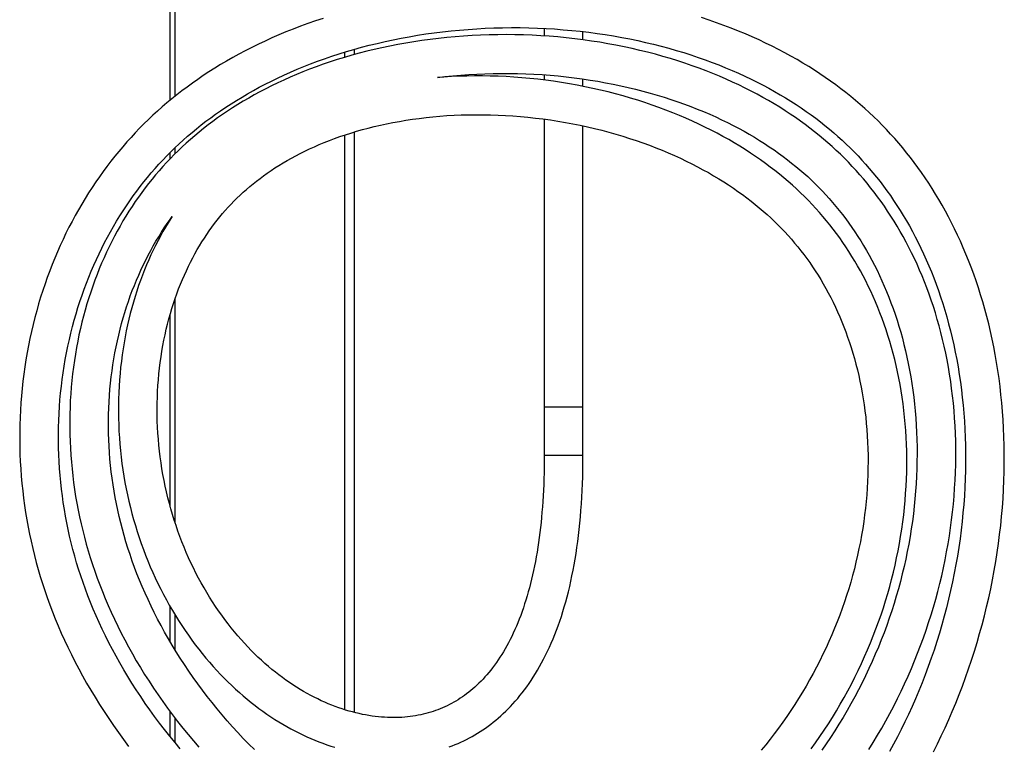
# Model space of a CAD drawing. Units: millimetres. Extents: x -802 to 4836, y -986 to 2914.
# Drawn here: x -796 to -593, y 2344 to 2494 of the extents above; entities that cross this region are included whole.
import ezdxf

# ---------------------------------------------------------------- set-up
doc = ezdxf.new("R2010")
doc.units = ezdxf.units.MM
doc.header["$LTSCALE"] = 19.36
doc.layers.get('0').update_dxf_attribs({"linetype": 'CONTINUOUS'})
doc.layers.add('SEMPLIF', color=7, linetype='CONTINUOUS')

msp = doc.modelspace()

# ---------------------------------------------------------------- linework, layer by layer
at = {"color": 7, "linetype": 'Continuous'}
for p, q in [((-765.18, 2477.04), (-765.18, 2903.55)), ((-729.18, 2486.94), (-729.18, 2485.88)), ((-729.18, 2469.83), (-729.18, 2351.22)), ((-765.18, 2464.98), (-765.18, 2466.26)), ((-765.18, 2452.41), (-765.18, 2452.47)), ((-765.18, 2393.1), (-765.18, 2432.89)), ((-765.18, 2365.21), (-765.18, 2372.46)), ((-765.18, 2345.64), (-765.18, 2350.79))]:
    msp.add_line(p, q, dxfattribs=at)
at = {"color": 9, "linetype": 'Continuous'}
for p, q in [((-764.18, 2477.85), (-764.18, 2903.54)), ((-727.18, 2487.54), (-727.18, 2486.45)), ((-727.18, 2470.46), (-727.18, 2350.65)), ((-764.18, 2465.99), (-764.18, 2467.24)), ((-764.18, 2389.79), (-764.18, 2436.07)), ((-764.18, 2363.55), (-764.18, 2370.76)), ((-764.18, 2344.42), (-764.18, 2349.47))]:
    msp.add_line(p, q, dxfattribs=at)
at = {"layer": 'SEMPLIF', "color": 7, "linetype": 'Continuous'}
for p, q in [((-687.93, 2491.85), (-687.93, 2490.29)), ((-679.93, 2489.5), (-679.93, 2491.19)), ((-687.93, 2482.27), (-687.93, 2481.19)), ((-679.93, 2479.9), (-679.93, 2481.42)), ((-687.93, 2473.12), (-687.93, 2403.67)), ((-679.93, 2403.67), (-679.93, 2471.73))]:
    msp.add_line(p, q, dxfattribs=at)
at = {"layer": 'SEMPLIF', "color": 9, "linetype": 'Continuous'}
for p, q in [((-679.93, 2413.67), (-686.34, 2413.67)), ((-679.93, 2403.67), (-686.34, 2403.67))]:
    msp.add_line(p, q, dxfattribs=at)
at = {"layer": 'SEMPLIF', "color": 7, "linetype": 'Continuous'}
for points in [[(-733.63, 2493.93), (-735.21, 2493.4), (-736.77, 2492.86), (-738.3, 2492.29), (-739.81, 2491.71), (-741.29, 2491.12), (-742.75, 2490.5), (-744.19, 2489.88), (-745.6, 2489.24), (-746.98, 2488.58), (-748.34, 2487.91), (-749.68, 2487.23), (-750.99, 2486.53), (-752.28, 2485.82), (-753.54, 2485.1), (-754.78, 2484.37), (-755.99, 2483.63), (-757.18, 2482.87), (-758.35, 2482.11), (-759.49, 2481.33), (-760.61, 2480.55), (-761.71, 2479.75), (-762.78, 2478.95), (-763.83, 2478.14), (-764.85, 2477.31), (-765.86, 2476.48), (-766.85, 2475.64), (-767.82, 2474.78), (-768.77, 2473.91), (-769.7, 2473.03), (-770.62, 2472.13), (-771.52, 2471.23), (-772.41, 2470.3), (-773.28, 2469.36), (-774.14, 2468.41), (-774.99, 2467.44), (-775.82, 2466.45), (-776.64, 2465.45), (-777.45, 2464.42), (-778.25, 2463.38), (-779.04, 2462.32), (-779.81, 2461.24), (-780.57, 2460.15), (-781.31, 2459.04), (-782.04, 2457.91), (-782.76, 2456.76), (-783.46, 2455.6), (-784.14, 2454.43), (-784.81, 2453.23), (-785.46, 2452.02), (-786.1, 2450.8), (-786.72, 2449.56), (-787.32, 2448.3), (-787.91, 2447.03), (-788.48, 2445.75), (-789.03, 2444.45), (-789.56, 2443.13), (-790.08, 2441.8), (-790.58, 2440.46), (-791.05, 2439.11), (-791.51, 2437.74), (-791.95, 2436.36), (-792.37, 2434.97), (-792.77, 2433.57), (-793.15, 2432.15), (-793.51, 2430.73), (-793.85, 2429.3), (-794.16, 2427.85), (-794.46, 2426.4), (-794.73, 2424.94), (-794.98, 2423.47), (-795.21, 2422), (-795.42, 2420.51), (-795.61, 2419.03), (-795.77, 2417.53), (-795.91, 2416.03), (-796.03, 2414.53), (-796.13, 2413.03), (-796.2, 2411.52), (-796.25, 2410.01), (-796.28, 2408.49), (-796.28, 2406.98), (-796.26, 2405.46), (-796.22, 2403.95), (-796.15, 2402.44), (-796.06, 2400.92), (-795.95, 2399.41), (-795.82, 2397.9), (-795.66, 2396.4), (-795.48, 2394.9), (-795.28, 2393.4), (-795.05, 2391.9), (-794.81, 2390.42), (-794.54, 2388.93), (-794.24, 2387.46), (-793.93, 2385.99), (-793.59, 2384.52), (-793.23, 2383.06), (-792.85, 2381.61), (-792.45, 2380.15), (-792.02, 2378.7), (-791.56, 2377.25), (-791.08, 2375.8), (-790.58, 2374.35), (-790.05, 2372.89), (-789.5, 2371.44), (-788.92, 2369.98), (-788.31, 2368.52), (-787.68, 2367.05), (-787.01, 2365.58), (-786.32, 2364.11), (-785.6, 2362.63), (-784.86, 2361.16), (-784.08, 2359.68), (-783.28, 2358.2), (-782.45, 2356.73), (-781.6, 2355.25), (-780.71, 2353.78), (-779.8, 2352.32), (-778.86, 2350.85), (-777.9, 2349.4), (-776.9, 2347.95), (-775.89, 2346.5), (-774.85, 2345.07), (-773.78, 2343.64)], [(-607.54, 2342.55), (-606.73, 2344.18), (-605.93, 2345.82), (-605.15, 2347.49), (-604.39, 2349.17), (-603.65, 2350.88), (-602.93, 2352.6), (-602.23, 2354.34), (-601.56, 2356.1), (-600.9, 2357.87), (-600.27, 2359.66), (-599.67, 2361.46), (-599.09, 2363.27), (-598.53, 2365.09), (-598, 2366.93), (-597.49, 2368.77), (-597.01, 2370.61), (-596.55, 2372.47), (-596.12, 2374.33), (-595.72, 2376.19), (-595.34, 2378.06), (-595, 2379.93), (-594.67, 2381.8), (-594.38, 2383.67), (-594.11, 2385.54), (-593.87, 2387.41), (-593.65, 2389.27), (-593.47, 2391.13), (-593.31, 2392.99), (-593.17, 2394.84), (-593.07, 2396.68), (-592.99, 2398.52), (-592.93, 2400.35), (-592.91, 2402.16), (-592.9, 2403.97), (-592.93, 2405.76), (-592.98, 2407.54), (-593.05, 2409.31), (-593.15, 2411.07), (-593.27, 2412.8), (-593.42, 2414.53), (-593.59, 2416.24), (-593.79, 2417.93), (-594, 2419.61), (-594.24, 2421.26), (-594.51, 2422.91), (-594.79, 2424.53), (-595.09, 2426.14), (-595.42, 2427.73), (-595.77, 2429.3), (-596.13, 2430.85), (-596.52, 2432.38), (-596.93, 2433.89), (-597.35, 2435.38), (-597.79, 2436.85), (-598.26, 2438.31), (-598.73, 2439.74), (-599.23, 2441.15), (-599.74, 2442.54), (-600.27, 2443.91), (-600.82, 2445.26), (-601.38, 2446.59), (-601.96, 2447.9), (-602.55, 2449.19), (-603.16, 2450.46), (-603.78, 2451.7), (-604.41, 2452.93), (-605.06, 2454.14), (-605.73, 2455.34), (-606.41, 2456.51), (-607.1, 2457.66), (-607.8, 2458.79), (-608.52, 2459.91), (-609.25, 2461), (-609.99, 2462.08), (-610.75, 2463.14), (-611.52, 2464.17), (-612.3, 2465.2), (-613.09, 2466.2), (-613.89, 2467.18), (-614.71, 2468.15), (-615.53, 2469.1), (-616.38, 2470.03), (-617.23, 2470.95), (-618.1, 2471.85), (-618.98, 2472.74), (-619.88, 2473.62), (-620.79, 2474.48), (-621.72, 2475.32), (-622.67, 2476.16), (-623.64, 2476.99), (-624.62, 2477.8), (-625.63, 2478.6), (-626.66, 2479.4), (-627.71, 2480.18), (-628.78, 2480.96), (-629.88, 2481.73), (-631, 2482.48), (-632.14, 2483.23), (-633.31, 2483.97), (-634.5, 2484.69), (-635.72, 2485.41), (-636.97, 2486.11), (-638.24, 2486.81), (-639.53, 2487.49), (-640.86, 2488.16), (-642.2, 2488.82), (-643.57, 2489.47), (-644.97, 2490.1), (-646.39, 2490.71), (-647.84, 2491.31), (-649.32, 2491.9), (-650.82, 2492.47), (-652.34, 2493.03), (-653.89, 2493.56), (-655.46, 2494.09)], [(-788.26, 2409.53), (-788.22, 2410.95), (-788.15, 2412.36), (-788.06, 2413.78), (-787.96, 2415.19), (-787.83, 2416.59), (-787.67, 2417.99), (-787.5, 2419.39), (-787.31, 2420.78), (-787.09, 2422.16), (-786.86, 2423.54), (-786.6, 2424.9), (-786.32, 2426.26), (-786.02, 2427.62), (-785.71, 2428.96), (-785.37, 2430.29), (-785.01, 2431.61), (-784.64, 2432.92), (-784.24, 2434.22), (-783.83, 2435.5), (-783.4, 2436.78), (-782.94, 2438.04), (-782.48, 2439.29), (-781.99, 2440.52), (-781.49, 2441.75), (-780.97, 2442.95), (-780.43, 2444.15), (-779.88, 2445.32), (-779.31, 2446.49), (-778.73, 2447.63), (-778.13, 2448.77), (-777.52, 2449.88), (-776.89, 2450.98), (-776.25, 2452.07), (-775.59, 2453.14), (-774.92, 2454.19), (-774.24, 2455.23), (-773.54, 2456.25), (-772.83, 2457.26), (-772.11, 2458.24), (-771.37, 2459.21), (-770.62, 2460.17), (-769.87, 2461.1), (-769.1, 2462.02), (-768.32, 2462.92), (-767.53, 2463.8), (-766.72, 2464.67), (-765.9, 2465.53), (-765.07, 2466.37), (-764.22, 2467.2), (-763.36, 2468.01), (-762.48, 2468.81), (-761.59, 2469.6), (-760.68, 2470.38), (-759.75, 2471.15), (-758.79, 2471.92), (-757.82, 2472.67), (-756.83, 2473.41), (-755.81, 2474.15), (-754.77, 2474.87), (-753.7, 2475.59), (-752.61, 2476.3), (-751.5, 2477), (-750.36, 2477.69), (-749.2, 2478.37), (-748.01, 2479.04), (-746.8, 2479.7), (-745.56, 2480.35), (-744.3, 2480.99), (-743.01, 2481.61), (-741.7, 2482.22), (-740.36, 2482.82), (-739, 2483.41), (-737.62, 2483.98), (-736.2, 2484.53), (-734.77, 2485.07), (-733.31, 2485.59), (-731.82, 2486.1), (-730.32, 2486.59), (-728.79, 2487.07), (-727.23, 2487.52), (-725.66, 2487.96), (-724.06, 2488.37), (-722.45, 2488.77), (-720.82, 2489.15), (-719.16, 2489.5), (-717.5, 2489.83), (-715.81, 2490.14), (-714.11, 2490.43), (-712.4, 2490.7), (-710.68, 2490.94), (-708.94, 2491.16), (-707.19, 2491.35), (-705.43, 2491.52), (-703.66, 2491.66), (-701.88, 2491.78), (-700.1, 2491.88), (-698.31, 2491.95), (-696.52, 2491.99), (-694.72, 2492.01), (-692.93, 2492.01), (-691.13, 2491.97), (-689.34, 2491.92), (-687.56, 2491.83), (-685.78, 2491.73), (-684.01, 2491.59), (-682.24, 2491.44), (-680.49, 2491.25), (-678.75, 2491.05), (-677.03, 2490.82), (-675.32, 2490.57), (-673.62, 2490.29), (-671.93, 2489.99), (-670.27, 2489.67), (-668.62, 2489.33), (-666.99, 2488.97), (-665.38, 2488.58), (-663.78, 2488.18), (-662.21, 2487.76), (-660.66, 2487.32), (-659.13, 2486.85), (-657.63, 2486.38), (-656.14, 2485.88), (-654.69, 2485.37), (-653.25, 2484.84), (-651.85, 2484.3), (-650.47, 2483.74), (-649.11, 2483.17), (-647.78, 2482.59), (-646.48, 2481.99), (-645.2, 2481.38), (-643.95, 2480.76), (-642.72, 2480.13), (-641.52, 2479.49), (-640.34, 2478.83), (-639.19, 2478.17), (-638.07, 2477.5), (-636.97, 2476.82), (-635.9, 2476.13), (-634.85, 2475.43), (-633.82, 2474.72), (-632.82, 2474.01), (-631.84, 2473.29), (-630.88, 2472.56), (-629.95, 2471.82), (-629.03, 2471.07), (-628.13, 2470.31), (-627.26, 2469.54), (-626.4, 2468.76), (-625.55, 2467.97), (-624.72, 2467.17), (-623.91, 2466.36), (-623.11, 2465.53), (-622.32, 2464.68), (-621.55, 2463.82), (-620.79, 2462.95), (-620.03, 2462.06), (-619.29, 2461.15), (-618.56, 2460.22), (-617.85, 2459.28), (-617.14, 2458.32), (-616.44, 2457.34), (-615.76, 2456.34), (-615.08, 2455.32), (-614.42, 2454.29), (-613.77, 2453.23), (-613.13, 2452.16), (-612.51, 2451.07), (-611.89, 2449.96), (-611.29, 2448.82), (-610.7, 2447.67), (-610.13, 2446.5), (-609.57, 2445.31), (-609.02, 2444.1), (-608.49, 2442.87), (-607.97, 2441.62), (-607.47, 2440.35), (-606.98, 2439.06), (-606.51, 2437.75), (-606.06, 2436.41), (-605.62, 2435.06), (-605.19, 2433.68), (-604.79, 2432.29), (-604.4, 2430.87), (-604.03, 2429.44), (-603.68, 2427.98), (-603.34, 2426.51), (-603.03, 2425.02), (-602.74, 2423.51), (-602.46, 2421.98), (-602.21, 2420.43), (-601.98, 2418.86), (-601.77, 2417.28), (-601.58, 2415.68), (-601.41, 2414.07), (-601.27, 2412.44), (-601.15, 2410.79), (-601.05, 2409.13), (-600.98, 2407.45), (-600.93, 2405.76)], [(-699.3, 2490.52), (-701.07, 2490.46), (-702.83, 2490.38), (-704.58, 2490.27), (-706.33, 2490.13), (-708.07, 2489.98), (-709.79, 2489.79), (-711.5, 2489.59), (-713.2, 2489.36), (-714.88, 2489.1), (-716.55, 2488.83), (-718.2, 2488.53), (-719.83, 2488.21), (-721.45, 2487.87), (-723.04, 2487.51), (-724.61, 2487.13), (-726.16, 2486.73), (-727.69, 2486.31), (-729.2, 2485.87), (-730.69, 2485.42), (-732.15, 2484.94), (-733.59, 2484.45), (-735.01, 2483.95), (-736.4, 2483.43), (-737.77, 2482.89), (-739.11, 2482.34), (-740.43, 2481.78), (-741.72, 2481.2), (-742.99, 2480.61), (-744.24, 2480.01), (-745.46, 2479.39), (-746.66, 2478.77), (-747.83, 2478.13), (-748.98, 2477.48), (-750.11, 2476.82), (-751.21, 2476.15), (-752.29, 2475.47), (-753.35, 2474.78), (-754.38, 2474.08), (-755.39, 2473.37), (-756.38, 2472.66), (-757.35, 2471.93), (-758.29, 2471.2), (-759.21, 2470.46), (-760.12, 2469.71), (-761, 2468.95), (-761.87, 2468.18), (-762.72, 2467.4), (-763.55, 2466.61), (-764.36, 2465.81), (-765.16, 2464.99), (-765.95, 2464.17), (-766.72, 2463.33), (-767.48, 2462.48), (-768.22, 2461.61), (-768.95, 2460.73), (-769.66, 2459.83), (-770.37, 2458.92), (-771.06, 2457.99), (-771.74, 2457.05), (-772.41, 2456.09), (-773.07, 2455.12), (-773.71, 2454.13), (-774.34, 2453.12), (-774.95, 2452.1), (-775.55, 2451.06), (-776.14, 2450.01), (-776.71, 2448.94), (-777.27, 2447.86), (-777.82, 2446.76), (-778.35, 2445.65), (-778.86, 2444.52), (-779.36, 2443.38), (-779.84, 2442.22), (-780.31, 2441.05), (-780.76, 2439.86), (-781.19, 2438.66), (-781.61, 2437.44), (-782.01, 2436.22), (-782.39, 2434.98), (-782.76, 2433.72), (-783.1, 2432.45), (-783.43, 2431.18), (-783.74, 2429.89), (-784.03, 2428.58), (-784.3, 2427.27), (-784.55, 2425.95), (-784.78, 2424.61), (-784.99, 2423.27), (-785.18, 2421.92), (-785.35, 2420.56), (-785.5, 2419.19), (-785.63, 2417.81), (-785.73, 2416.43), (-785.82, 2415.04), (-785.88, 2413.64), (-785.93, 2412.24), (-785.95, 2410.84), (-785.94, 2409.43), (-785.92, 2408.01), (-785.88, 2406.6), (-785.81, 2405.18), (-785.72, 2403.76), (-785.61, 2402.34), (-785.47, 2400.92), (-785.32, 2399.5), (-785.14, 2398.09), (-784.94, 2396.67), (-784.72, 2395.26), (-784.47, 2393.84), (-784.2, 2392.43), (-783.91, 2391.03), (-783.6, 2389.62), (-783.27, 2388.22), (-782.91, 2386.82), (-782.53, 2385.42), (-782.13, 2384.02), (-781.7, 2382.62), (-781.25, 2381.22), (-780.77, 2379.81), (-780.27, 2378.4), (-779.74, 2377), (-779.19, 2375.59), (-778.61, 2374.17), (-778.01, 2372.75), (-777.37, 2371.33), (-776.71, 2369.91), (-776.03, 2368.48), (-775.31, 2367.05), (-774.57, 2365.62), (-773.8, 2364.19), (-773.01, 2362.77), (-772.19, 2361.34), (-771.34, 2359.92), (-770.47, 2358.5), (-769.57, 2357.09), (-768.64, 2355.69), (-767.69, 2354.29), (-766.72, 2352.9), (-765.72, 2351.51), (-764.7, 2350.14), (-763.65, 2348.78), (-762.58, 2347.43), (-761.49, 2346.09), (-760.38, 2344.77), (-759.25, 2343.46)], [(-690.43, 2490.43), (-692.2, 2490.5), (-693.98, 2490.55), (-695.75, 2490.56), (-697.53, 2490.55), (-699.3, 2490.52)], [(-620.88, 2343.03), (-619.97, 2344.48), (-619.09, 2345.95), (-618.22, 2347.44), (-617.38, 2348.94), (-616.55, 2350.45), (-615.75, 2351.97), (-614.97, 2353.5), (-614.22, 2355.04), (-613.49, 2356.59), (-612.78, 2358.15), (-612.1, 2359.72), (-611.44, 2361.29), (-610.81, 2362.86), (-610.2, 2364.44), (-609.62, 2366.03), (-609.06, 2367.61), (-608.53, 2369.21), (-608.02, 2370.81), (-607.53, 2372.41), (-607.07, 2374.02), (-606.63, 2375.63), (-606.22, 2377.25), (-605.83, 2378.88), (-605.47, 2380.51), (-605.13, 2382.15), (-604.81, 2383.79), (-604.52, 2385.43), (-604.25, 2387.08), (-604.01, 2388.73), (-603.79, 2390.38), (-603.59, 2392.02), (-603.42, 2393.67), (-603.28, 2395.31), (-603.16, 2396.95), (-603.06, 2398.58), (-602.99, 2400.21), (-602.95, 2401.83), (-602.92, 2403.45), (-602.93, 2405.05), (-602.95, 2406.65), (-603, 2408.23), (-603.07, 2409.81), (-603.17, 2411.37), (-603.29, 2412.92), (-603.43, 2414.46), (-603.59, 2415.99), (-603.78, 2417.5), (-603.98, 2419), (-604.21, 2420.48), (-604.46, 2421.95), (-604.73, 2423.41), (-605.01, 2424.84), (-605.32, 2426.26), (-605.65, 2427.67), (-605.99, 2429.06), (-606.36, 2430.43), (-606.74, 2431.78), (-607.14, 2433.12), (-607.56, 2434.44), (-607.99, 2435.74), (-608.44, 2437.02), (-608.91, 2438.28), (-609.39, 2439.53), (-609.89, 2440.76), (-610.41, 2441.97), (-610.93, 2443.17), (-611.48, 2444.34), (-612.04, 2445.5), (-612.61, 2446.64), (-613.2, 2447.76), (-613.8, 2448.87), (-614.41, 2449.96), (-615.04, 2451.03), (-615.68, 2452.08), (-616.33, 2453.12), (-617, 2454.14), (-617.68, 2455.14), (-618.37, 2456.12), (-619.07, 2457.09), (-619.79, 2458.04), (-620.51, 2458.97), (-621.25, 2459.88), (-622, 2460.78), (-622.76, 2461.66), (-623.53, 2462.53), (-624.31, 2463.38), (-625.11, 2464.22), (-625.92, 2465.05), (-626.75, 2465.86), (-627.6, 2466.66), (-628.46, 2467.45), (-629.34, 2468.23), (-630.23, 2469), (-631.15, 2469.76), (-632.09, 2470.52), (-633.05, 2471.26), (-634.03, 2472), (-635.03, 2472.73), (-636.06, 2473.45), (-637.12, 2474.16), (-638.2, 2474.87), (-639.3, 2475.57), (-640.44, 2476.26), (-641.59, 2476.94), (-642.77, 2477.61), (-643.98, 2478.27), (-645.21, 2478.92), (-646.46, 2479.55), (-647.74, 2480.17), (-649.04, 2480.78), (-650.37, 2481.38), (-651.72, 2481.96), (-653.1, 2482.53), (-654.5, 2483.09), (-655.93, 2483.63), (-657.38, 2484.15), (-658.86, 2484.66), (-660.35, 2485.15), (-661.88, 2485.62), (-663.42, 2486.08), (-664.98, 2486.51), (-666.57, 2486.93), (-668.18, 2487.32), (-669.8, 2487.7), (-671.45, 2488.05), (-673.11, 2488.39), (-674.78, 2488.7), (-676.48, 2488.99), (-678.19, 2489.25), (-679.91, 2489.49), (-681.64, 2489.71), (-683.38, 2489.91), (-685.13, 2490.08), (-686.89, 2490.22), (-688.66, 2490.34), (-690.43, 2490.43)], [(-709.98, 2481.71), (-708.46, 2481.89), (-706.82, 2482.06), (-705.17, 2482.2), (-703.51, 2482.32), (-701.84, 2482.42), (-700.17, 2482.49), (-698.49, 2482.54), (-696.8, 2482.56), (-695.12, 2482.56), (-693.43, 2482.53), (-691.75, 2482.48), (-690.06, 2482.41), (-688.38, 2482.31), (-686.71, 2482.18), (-685.04, 2482.03), (-683.38, 2481.86), (-681.73, 2481.66), (-680.09, 2481.45), (-678.47, 2481.2), (-676.86, 2480.94), (-675.26, 2480.65), (-673.68, 2480.35), (-672.12, 2480.02), (-670.57, 2479.67), (-669.05, 2479.3), (-667.55, 2478.92), (-666.06, 2478.51), (-664.6, 2478.09), (-663.16, 2477.65), (-661.75, 2477.19), (-660.35, 2476.72), (-658.98, 2476.23), (-657.64, 2475.72), (-656.32, 2475.21), (-655.03, 2474.67), (-653.76, 2474.13), (-652.51, 2473.57), (-651.29, 2473.01), (-650.1, 2472.43), (-648.93, 2471.83), (-647.78, 2471.23), (-646.66, 2470.62), (-645.57, 2470), (-644.5, 2469.37), (-643.45, 2468.73), (-642.43, 2468.08), (-641.44, 2467.43), (-640.47, 2466.77), (-639.52, 2466.1), (-638.6, 2465.43), (-637.7, 2464.75), (-636.83, 2464.06), (-635.97, 2463.37), (-635.14, 2462.67), (-634.32, 2461.96), (-633.52, 2461.25), (-632.74, 2460.52), (-631.98, 2459.78), (-631.23, 2459.03), (-630.49, 2458.27), (-629.77, 2457.5), (-629.05, 2456.71), (-628.36, 2455.91), (-627.67, 2455.1), (-626.99, 2454.26), (-626.32, 2453.42), (-625.67, 2452.55), (-625.02, 2451.67), (-624.39, 2450.77), (-623.76, 2449.86), (-623.15, 2448.92), (-622.55, 2447.98), (-621.96, 2447.01), (-621.38, 2446.03), (-620.81, 2445.03), (-620.26, 2444.01), (-619.72, 2442.98), (-619.19, 2441.92), (-618.68, 2440.85), (-618.18, 2439.77), (-617.69, 2438.66), (-617.21, 2437.54), (-616.75, 2436.39), (-616.31, 2435.23), (-615.88, 2434.06), (-615.46, 2432.86), (-615.06, 2431.65), (-614.68, 2430.42), (-614.31, 2429.17), (-613.96, 2427.9), (-613.63, 2426.62), (-613.31, 2425.31), (-613.01, 2424), (-612.73, 2422.66), (-612.47, 2421.31), (-612.23, 2419.94), (-612.01, 2418.56), (-611.8, 2417.16), (-611.62, 2415.75), (-611.46, 2414.32), (-611.32, 2412.88), (-611.19, 2411.43), (-611.1, 2409.96), (-611.02, 2408.48), (-610.96, 2406.99), (-610.93, 2405.49), (-610.92, 2403.98), (-610.94, 2402.46)], [(-705.51, 2481.97), (-707.09, 2481.9), (-708.66, 2481.81), (-709.98, 2481.71)], [(-632.78, 2343.12), (-631.87, 2344.38), (-630.98, 2345.67), (-630.11, 2346.97), (-629.25, 2348.29), (-628.41, 2349.63), (-627.59, 2350.98), (-626.78, 2352.34), (-626, 2353.72), (-625.24, 2355.1), (-624.5, 2356.5), (-623.79, 2357.91), (-623.09, 2359.32), (-622.42, 2360.74), (-621.77, 2362.17), (-621.14, 2363.6), (-620.54, 2365.04), (-619.97, 2366.47), (-619.41, 2367.92), (-618.88, 2369.36), (-618.37, 2370.81), (-617.89, 2372.26), (-617.43, 2373.72), (-616.99, 2375.18), (-616.58, 2376.65), (-616.19, 2378.11), (-615.82, 2379.59), (-615.47, 2381.06), (-615.15, 2382.54), (-614.85, 2384.02), (-614.57, 2385.51), (-614.32, 2386.99), (-614.09, 2388.48), (-613.88, 2389.97), (-613.69, 2391.45), (-613.53, 2392.93), (-613.39, 2394.41), (-613.28, 2395.88), (-613.19, 2397.35), (-613.12, 2398.82), (-613.07, 2400.27), (-613.05, 2401.72), (-613.04, 2403.16), (-613.07, 2404.6), (-613.11, 2406.02), (-613.17, 2407.44), (-613.26, 2408.84), (-613.37, 2410.24), (-613.49, 2411.62), (-613.64, 2412.99), (-613.81, 2414.35), (-614, 2415.7), (-614.21, 2417.04), (-614.44, 2418.36), (-614.68, 2419.67), (-614.95, 2420.97), (-615.23, 2422.25), (-615.54, 2423.52), (-615.86, 2424.77), (-616.2, 2426.01), (-616.55, 2427.23), (-616.93, 2428.44), (-617.31, 2429.64), (-617.72, 2430.82), (-618.14, 2431.98), (-618.58, 2433.14), (-619.03, 2434.27), (-619.5, 2435.39), (-619.99, 2436.5), (-620.49, 2437.59), (-621, 2438.66), (-621.53, 2439.72), (-622.07, 2440.77), (-622.63, 2441.8), (-623.2, 2442.81), (-623.78, 2443.82), (-624.38, 2444.8), (-624.99, 2445.77), (-625.62, 2446.73), (-626.26, 2447.67), (-626.91, 2448.6), (-627.57, 2449.51), (-628.25, 2450.41), (-628.94, 2451.29), (-629.64, 2452.16), (-630.36, 2453.02), (-631.09, 2453.87), (-631.84, 2454.7), (-632.6, 2455.52), (-633.38, 2456.34), (-634.18, 2457.14), (-634.99, 2457.93), (-635.82, 2458.71), (-636.67, 2459.49), (-637.55, 2460.25), (-638.44, 2461.01), (-639.35, 2461.76), (-640.29, 2462.51), (-641.25, 2463.24), (-642.23, 2463.97), (-643.24, 2464.7), (-644.27, 2465.42), (-645.33, 2466.13), (-646.42, 2466.83), (-647.53, 2467.53), (-648.67, 2468.21), (-649.83, 2468.89), (-651.02, 2469.56), (-652.23, 2470.21), (-653.47, 2470.85), (-654.73, 2471.49), (-656.02, 2472.11), (-657.33, 2472.71), (-658.66, 2473.31), (-660.02, 2473.88), (-661.4, 2474.45), (-662.8, 2474.99), (-664.23, 2475.53), (-665.67, 2476.04), (-667.14, 2476.54), (-668.63, 2477.02), (-670.14, 2477.48), (-671.66, 2477.92), (-673.2, 2478.34), (-674.76, 2478.74), (-676.33, 2479.12), (-677.92, 2479.48), (-679.52, 2479.82), (-681.12, 2480.13), (-682.74, 2480.42), (-684.36, 2480.69), (-686, 2480.94), (-687.63, 2481.16), (-689.27, 2481.35), (-690.91, 2481.52), (-692.55, 2481.67), (-694.19, 2481.79), (-695.83, 2481.89), (-697.46, 2481.97), (-699.09, 2482.02), (-700.71, 2482.04), (-702.32, 2482.04), (-703.92, 2482.02), (-705.51, 2481.97)], [(-767.89, 2413.25), (-767.87, 2414.48), (-767.84, 2415.7), (-767.79, 2416.92), (-767.72, 2418.13), (-767.63, 2419.34), (-767.53, 2420.53), (-767.4, 2421.72), (-767.25, 2422.9), (-767.09, 2424.07), (-766.91, 2425.23), (-766.71, 2426.38), (-766.49, 2427.51), (-766.25, 2428.63), (-766, 2429.74), (-765.74, 2430.83), (-765.46, 2431.91), (-765.16, 2432.98), (-764.85, 2434.02), (-764.52, 2435.06), (-764.18, 2436.08), (-763.82, 2437.08), (-763.45, 2438.06), (-763.07, 2439.03), (-762.68, 2439.99), (-762.27, 2440.92), (-761.85, 2441.84), (-761.43, 2442.74), (-760.99, 2443.63), (-760.53, 2444.5), (-760.07, 2445.35), (-759.6, 2446.18), (-759.12, 2447), (-758.63, 2447.8), (-758.14, 2448.58), (-757.63, 2449.34), (-757.11, 2450.09), (-756.59, 2450.83), (-756.05, 2451.55), (-755.51, 2452.25), (-754.95, 2452.94), (-754.39, 2453.62), (-753.81, 2454.29), (-753.23, 2454.94), (-752.63, 2455.58), (-752.02, 2456.21), (-751.4, 2456.83), (-750.77, 2457.44), (-750.12, 2458.04), (-749.45, 2458.63), (-748.77, 2459.21), (-748.08, 2459.78), (-747.37, 2460.35), (-746.64, 2460.9), (-745.9, 2461.45), (-745.14, 2461.99), (-744.35, 2462.53), (-743.55, 2463.05), (-742.73, 2463.57), (-741.89, 2464.08), (-741.03, 2464.59), (-740.15, 2465.08), (-739.25, 2465.57), (-738.33, 2466.05), (-737.38, 2466.52), (-736.41, 2466.98), (-735.42, 2467.43), (-734.41, 2467.86), (-733.38, 2468.29), (-732.32, 2468.71), (-731.24, 2469.12), (-730.14, 2469.51), (-729.01, 2469.89), (-727.86, 2470.26), (-726.69, 2470.61), (-725.5, 2470.95), (-724.28, 2471.28), (-723.04, 2471.59), (-721.78, 2471.88), (-720.49, 2472.16), (-719.19, 2472.42), (-717.86, 2472.66), (-716.51, 2472.89), (-715.14, 2473.1), (-713.76, 2473.28), (-712.35, 2473.45), (-710.92, 2473.6), (-709.48, 2473.73), (-708.03, 2473.84), (-706.55, 2473.92), (-705.07, 2473.98), (-703.57, 2474.03), (-702.06, 2474.04), (-700.54, 2474.04), (-699.01, 2474.01), (-697.48, 2473.96), (-695.93, 2473.89), (-694.39, 2473.79), (-692.84, 2473.67), (-691.29, 2473.52), (-689.74, 2473.35), (-688.19, 2473.16), (-686.65, 2472.95), (-685.11, 2472.71), (-683.57, 2472.45), (-682.05, 2472.17), (-680.54, 2471.86), (-679.03, 2471.54), (-677.54, 2471.19), (-676.07, 2470.82), (-674.61, 2470.44), (-673.16, 2470.03), (-671.73, 2469.61), (-670.33, 2469.16), (-668.94, 2468.7), (-667.57, 2468.23), (-666.22, 2467.73), (-664.89, 2467.23), (-663.59, 2466.7), (-662.31, 2466.17), (-661.06, 2465.62), (-659.82, 2465.06), (-658.62, 2464.48), (-657.43, 2463.9), (-656.28, 2463.3), (-655.14, 2462.69), (-654.03, 2462.08), (-652.95, 2461.45), (-651.89, 2460.82), (-650.86, 2460.18), (-649.85, 2459.53), (-648.87, 2458.87), (-647.92, 2458.21), (-646.99, 2457.55), (-646.09, 2456.88), (-645.21, 2456.2), (-644.35, 2455.52), (-643.52, 2454.83), (-642.71, 2454.14), (-641.91, 2453.44), (-641.14, 2452.73), (-640.39, 2452.02), (-639.65, 2451.3), (-638.93, 2450.57), (-638.23, 2449.83), (-637.54, 2449.08), (-636.87, 2448.32), (-636.21, 2447.55), (-635.56, 2446.76), (-634.93, 2445.97), (-634.3, 2445.16), (-633.69, 2444.33), (-633.1, 2443.5), (-632.51, 2442.65), (-631.94, 2441.78), (-631.38, 2440.9), (-630.83, 2440.01), (-630.29, 2439.1), (-629.77, 2438.18), (-629.26, 2437.24), (-628.76, 2436.29), (-628.27, 2435.32), (-627.8, 2434.34), (-627.34, 2433.34), (-626.9, 2432.33), (-626.46, 2431.31), (-626.05, 2430.26), (-625.65, 2429.21), (-625.26, 2428.14), (-624.88, 2427.05), (-624.53, 2425.95), (-624.18, 2424.83), (-623.86, 2423.7), (-623.55, 2422.55), (-623.25, 2421.39), (-622.98, 2420.22), (-622.72, 2419.03), (-622.48, 2417.83), (-622.25, 2416.61), (-622.04, 2415.38), (-621.86, 2414.14), (-621.69, 2412.88), (-621.54, 2411.61), (-621.41, 2410.33), (-621.29, 2409.04), (-621.2, 2407.74), (-621.13, 2406.42), (-621.08, 2405.1), (-621.05, 2403.77), (-621.04, 2402.42)], [(-777.95, 2410.87), (-777.92, 2412.18), (-777.88, 2413.48), (-777.82, 2414.78), (-777.74, 2416.08), (-777.64, 2417.36), (-777.51, 2418.64), (-777.37, 2419.91), (-777.21, 2421.18), (-777.03, 2422.43), (-776.82, 2423.67), (-776.6, 2424.91), (-776.37, 2426.13), (-776.11, 2427.35), (-775.83, 2428.55), (-775.54, 2429.74), (-775.23, 2430.92), (-774.9, 2432.09), (-774.56, 2433.24), (-774.2, 2434.38), (-773.82, 2435.51), (-773.43, 2436.62), (-773.02, 2437.72), (-772.59, 2438.81), (-772.15, 2439.88), (-771.7, 2440.93), (-771.23, 2441.97), (-770.75, 2443), (-770.25, 2444.01), (-769.74, 2445.01), (-769.22, 2445.99), (-768.68, 2446.96), (-768.14, 2447.91), (-767.57, 2448.85), (-767, 2449.77), (-766.41, 2450.67), (-765.82, 2451.56), (-765.21, 2452.44), (-764.79, 2453.01)], [(-764.79, 2453.01), (-765.06, 2452.6), (-765.61, 2451.72), (-766.15, 2450.83), (-766.68, 2449.91), (-767.2, 2448.98), (-767.71, 2448.04), (-768.21, 2447.07), (-768.69, 2446.09), (-769.17, 2445.09), (-769.63, 2444.07), (-770.07, 2443.04), (-770.51, 2441.99), (-770.92, 2440.93), (-771.33, 2439.84), (-771.72, 2438.75), (-772.09, 2437.63), (-772.45, 2436.5), (-772.8, 2435.36), (-773.12, 2434.2), (-773.43, 2433.02), (-773.73, 2431.84), (-774.01, 2430.63), (-774.26, 2429.42), (-774.51, 2428.19), (-774.73, 2426.95), (-774.93, 2425.7), (-775.12, 2424.44), (-775.28, 2423.16), (-775.43, 2421.88), (-775.56, 2420.59), (-775.66, 2419.29), (-775.75, 2417.98), (-775.81, 2416.67), (-775.86, 2415.35), (-775.88, 2414.03), (-775.88, 2412.7), (-775.87, 2411.37), (-775.83, 2410.04), (-775.77, 2408.7), (-775.68, 2407.37), (-775.58, 2406.04), (-775.46, 2404.71), (-775.31, 2403.38), (-775.15, 2402.06), (-774.96, 2400.74), (-774.75, 2399.43), (-774.53, 2398.13), (-774.28, 2396.83), (-774.01, 2395.54), (-773.73, 2394.26), (-773.42, 2392.99), (-773.1, 2391.72), (-772.75, 2390.46), (-772.39, 2389.22), (-772.01, 2387.98), (-771.6, 2386.75), (-771.18, 2385.53), (-770.74, 2384.32), (-770.29, 2383.12), (-769.81, 2381.93), (-769.32, 2380.74), (-768.8, 2379.57), (-768.27, 2378.41), (-767.73, 2377.26), (-767.16, 2376.13), (-766.58, 2375), (-765.99, 2373.89), (-765.38, 2372.8), (-764.75, 2371.72), (-764.12, 2370.66), (-763.46, 2369.61), (-762.8, 2368.58), (-762.12, 2367.57), (-761.43, 2366.58), (-760.73, 2365.6), (-760.02, 2364.64), (-759.3, 2363.71), (-758.57, 2362.79), (-757.84, 2361.89), (-757.09, 2361.02), (-756.34, 2360.16), (-755.58, 2359.32), (-754.81, 2358.51), (-754.04, 2357.71), (-753.26, 2356.94), (-752.47, 2356.19), (-751.68, 2355.45), (-750.89, 2354.74), (-750.09, 2354.05), (-749.29, 2353.38), (-748.48, 2352.73), (-747.67, 2352.09), (-746.86, 2351.48), (-746.04, 2350.89), (-745.23, 2350.32), (-744.41, 2349.77), (-743.58, 2349.23), (-742.76, 2348.72), (-741.93, 2348.22), (-741.1, 2347.75), (-740.28, 2347.29), (-739.45, 2346.85), (-738.62, 2346.43), (-737.78, 2346.03), (-736.95, 2345.65), (-736.12, 2345.28), (-735.29, 2344.93), (-734.47, 2344.6), (-733.64, 2344.29), (-732.81, 2344), (-731.99, 2343.72), (-731.17, 2343.46)], [(-687.93, 2403.67), (-687.93, 2402.55), (-687.95, 2401.3), (-687.97, 2400.08), (-688.01, 2398.87), (-688.05, 2397.68), (-688.1, 2396.51), (-688.16, 2395.36), (-688.23, 2394.22), (-688.31, 2393.11), (-688.4, 2392.01), (-688.5, 2390.92), (-688.6, 2389.85), (-688.72, 2388.8), (-688.84, 2387.77), (-688.97, 2386.74), (-689.11, 2385.73), (-689.26, 2384.74), (-689.42, 2383.76), (-689.59, 2382.79), (-689.76, 2381.84), (-689.95, 2380.9), (-690.14, 2379.98), (-690.34, 2379.06), (-690.55, 2378.16), (-690.77, 2377.27), (-690.99, 2376.4), (-691.23, 2375.54), (-691.47, 2374.7), (-691.72, 2373.86), (-691.98, 2373.05), (-692.25, 2372.24), (-692.52, 2371.46), (-692.8, 2370.68), (-693.09, 2369.92), (-693.39, 2369.18), (-693.69, 2368.45), (-694.01, 2367.74), (-694.32, 2367.04), (-694.65, 2366.36), (-694.98, 2365.69), (-695.31, 2365.04), (-695.66, 2364.41), (-696, 2363.79), (-696.36, 2363.19), (-696.72, 2362.6), (-697.08, 2362.03), (-697.45, 2361.48), (-697.82, 2360.93), (-698.2, 2360.41), (-698.59, 2359.89), (-698.98, 2359.39), (-699.37, 2358.91), (-699.77, 2358.44), (-700.17, 2357.98), (-700.58, 2357.54), (-700.99, 2357.11), (-701.41, 2356.69), (-701.83, 2356.29), (-702.25, 2355.9), (-702.67, 2355.53), (-703.1, 2355.17), (-703.53, 2354.83), (-703.96, 2354.49), (-704.4, 2354.17), (-704.84, 2353.86), (-705.28, 2353.57), (-705.72, 2353.28), (-706.17, 2353.01), (-706.62, 2352.75), (-707.07, 2352.5), (-707.53, 2352.26), (-708, 2352.03), (-708.46, 2351.81), (-708.94, 2351.6), (-709.42, 2351.4), (-709.9, 2351.21), (-710.39, 2351.03), (-710.89, 2350.86), (-711.39, 2350.7), (-711.89, 2350.55), (-712.41, 2350.41), (-712.93, 2350.28), (-713.45, 2350.16), (-713.98, 2350.06), (-714.52, 2349.96), (-715.07, 2349.87), (-715.62, 2349.8), (-716.18, 2349.73), (-716.75, 2349.68), (-717.32, 2349.64), (-717.9, 2349.61), (-718.49, 2349.59), (-719.09, 2349.59), (-719.7, 2349.59), (-720.31, 2349.61), (-720.93, 2349.65), (-721.56, 2349.69), (-722.2, 2349.75), (-722.84, 2349.82), (-723.5, 2349.91), (-724.16, 2350.01), (-724.82, 2350.13), (-725.5, 2350.26), (-726.18, 2350.41), (-726.86, 2350.57), (-727.55, 2350.75), (-728.25, 2350.94), (-728.95, 2351.15), (-729.66, 2351.38), (-730.37, 2351.62), (-731.09, 2351.88), (-731.81, 2352.15), (-732.53, 2352.45), (-733.25, 2352.75), (-733.98, 2353.08), (-734.71, 2353.43), (-735.44, 2353.79), (-736.17, 2354.17), (-736.9, 2354.56), (-737.63, 2354.98), (-738.36, 2355.41), (-739.1, 2355.86), (-739.83, 2356.33), (-740.56, 2356.82), (-741.29, 2357.33), (-742.02, 2357.85), (-742.75, 2358.4), (-743.47, 2358.96), (-744.19, 2359.55), (-744.92, 2360.15), (-745.63, 2360.77), (-746.35, 2361.42), (-747.06, 2362.08), (-747.77, 2362.76), (-748.47, 2363.47), (-749.18, 2364.19), (-749.87, 2364.94), (-750.56, 2365.7), (-751.24, 2366.49), (-751.92, 2367.29), (-752.59, 2368.12), (-753.25, 2368.96), (-753.91, 2369.82), (-754.55, 2370.71), (-755.19, 2371.61), (-755.82, 2372.53), (-756.43, 2373.46), (-757.04, 2374.42), (-757.63, 2375.39), (-758.21, 2376.38), (-758.77, 2377.38), (-759.33, 2378.39), (-759.87, 2379.43), (-760.39, 2380.47), (-760.9, 2381.53), (-761.39, 2382.6), (-761.87, 2383.67), (-762.33, 2384.76), (-762.77, 2385.86), (-763.2, 2386.97), (-763.6, 2388.09), (-763.99, 2389.22), (-764.37, 2390.35), (-764.72, 2391.5), (-765.06, 2392.65), (-765.37, 2393.81), (-765.67, 2394.98), (-765.96, 2396.16), (-766.22, 2397.35), (-766.46, 2398.54), (-766.69, 2399.74), (-766.9, 2400.95), (-767.08, 2402.17), (-767.25, 2403.39), (-767.4, 2404.61), (-767.53, 2405.84), (-767.64, 2407.08), (-767.73, 2408.31), (-767.8, 2409.55), (-767.85, 2410.78), (-767.88, 2412.02), (-767.89, 2413.25)], [(-747.8, 2342.97), (-748.95, 2344.13), (-750.09, 2345.3), (-751.21, 2346.49), (-752.31, 2347.7), (-753.4, 2348.92), (-754.47, 2350.17), (-755.52, 2351.42), (-756.55, 2352.69), (-757.55, 2353.97), (-758.54, 2355.26), (-759.5, 2356.57), (-760.44, 2357.88), (-761.36, 2359.2), (-762.25, 2360.52), (-763.12, 2361.85), (-763.96, 2363.19), (-764.78, 2364.53), (-765.57, 2365.88), (-766.34, 2367.22), (-767.08, 2368.57), (-767.79, 2369.92), (-768.48, 2371.26), (-769.14, 2372.61), (-769.77, 2373.95), (-770.38, 2375.29), (-770.96, 2376.62), (-771.52, 2377.95), (-772.05, 2379.27), (-772.55, 2380.59), (-773.03, 2381.91), (-773.49, 2383.23), (-773.92, 2384.54), (-774.33, 2385.85), (-774.71, 2387.16), (-775.07, 2388.47), (-775.41, 2389.77), (-775.73, 2391.08), (-776.03, 2392.39), (-776.3, 2393.71), (-776.55, 2395.02), (-776.79, 2396.34), (-777, 2397.66), (-777.19, 2398.98), (-777.36, 2400.3), (-777.5, 2401.63), (-777.63, 2402.95), (-777.73, 2404.28), (-777.82, 2405.6), (-777.88, 2406.92), (-777.92, 2408.24), (-777.95, 2409.56), (-777.95, 2410.87)], [(-788.21, 2403.85), (-788.25, 2405.27), (-788.28, 2406.69), (-788.28, 2408.11), (-788.26, 2409.53)], [(-600.93, 2405.76), (-600.9, 2404.06), (-600.9, 2402.34), (-600.93, 2400.61), (-600.98, 2398.88)], [(-763.1, 2343.14), (-764.2, 2344.45), (-765.28, 2345.77), (-766.34, 2347.1), (-767.38, 2348.45), (-768.4, 2349.8), (-769.39, 2351.16), (-770.35, 2352.53), (-771.29, 2353.91), (-772.21, 2355.29), (-773.09, 2356.68), (-773.96, 2358.07), (-774.79, 2359.47), (-775.6, 2360.86), (-776.38, 2362.26), (-777.14, 2363.66), (-777.87, 2365.05), (-778.57, 2366.45), (-779.24, 2367.84), (-779.89, 2369.23), (-780.5, 2370.62), (-781.1, 2372), (-781.66, 2373.37), (-782.2, 2374.74), (-782.71, 2376.11), (-783.2, 2377.47), (-783.67, 2378.84), (-784.11, 2380.2), (-784.52, 2381.56), (-784.92, 2382.92), (-785.29, 2384.29), (-785.63, 2385.65), (-785.96, 2387.02), (-786.27, 2388.4), (-786.55, 2389.78), (-786.81, 2391.16), (-787.05, 2392.56), (-787.27, 2393.96), (-787.47, 2395.36), (-787.65, 2396.77), (-787.81, 2398.18), (-787.94, 2399.59), (-788.05, 2401.01), (-788.14, 2402.43), (-788.21, 2403.85)], [(-707.54, 2343.55), (-706.93, 2343.78), (-706.33, 2344.02), (-705.73, 2344.27), (-705.14, 2344.53), (-704.56, 2344.8), (-703.98, 2345.09), (-703.4, 2345.39), (-702.84, 2345.7), (-702.27, 2346.02), (-701.71, 2346.36), (-701.16, 2346.7), (-700.61, 2347.06), (-700.07, 2347.44), (-699.53, 2347.82), (-698.99, 2348.22), (-698.46, 2348.63), (-697.94, 2349.06), (-697.42, 2349.5), (-696.9, 2349.95), (-696.39, 2350.42), (-695.89, 2350.9), (-695.39, 2351.4), (-694.89, 2351.91), (-694.4, 2352.44), (-693.91, 2352.99), (-693.42, 2353.55), (-692.95, 2354.13), (-692.47, 2354.72), (-692, 2355.33), (-691.54, 2355.96), (-691.08, 2356.61), (-690.63, 2357.28), (-690.19, 2357.96), (-689.75, 2358.66), (-689.31, 2359.38), (-688.89, 2360.12), (-688.47, 2360.88), (-688.06, 2361.66), (-687.65, 2362.45), (-687.26, 2363.27), (-686.87, 2364.1), (-686.49, 2364.95), (-686.12, 2365.83), (-685.76, 2366.72), (-685.4, 2367.63), (-685.06, 2368.56), (-684.73, 2369.51), (-684.4, 2370.47), (-684.09, 2371.46), (-683.79, 2372.46), (-683.49, 2373.48), (-683.21, 2374.52), (-682.94, 2375.58), (-682.68, 2376.66), (-682.43, 2377.75), (-682.2, 2378.87), (-681.97, 2380), (-681.75, 2381.14), (-681.55, 2382.31), (-681.36, 2383.49), (-681.18, 2384.69), (-681.01, 2385.92), (-680.85, 2387.16), (-680.71, 2388.42), (-680.58, 2389.7), (-680.46, 2391.01), (-680.35, 2392.34), (-680.25, 2393.68), (-680.16, 2395.06), (-680.09, 2396.45), (-680.03, 2397.87), (-679.99, 2399.32), (-679.96, 2400.79), (-679.94, 2402.28), (-679.93, 2403.67)], [(-621.04, 2402.42), (-621.06, 2401.07), (-621.09, 2399.72), (-621.15, 2398.35), (-621.22, 2396.98), (-621.32, 2395.6), (-621.44, 2394.22), (-621.59, 2392.83), (-621.75, 2391.44), (-621.94, 2390.05), (-622.15, 2388.65), (-622.39, 2387.26), (-622.64, 2385.87), (-622.92, 2384.47), (-623.22, 2383.09), (-623.54, 2381.7), (-623.88, 2380.32), (-624.25, 2378.94), (-624.63, 2377.56), (-625.04, 2376.19), (-625.47, 2374.82), (-625.92, 2373.46), (-626.4, 2372.1), (-626.9, 2370.74), (-627.42, 2369.38), (-627.96, 2368.03), (-628.53, 2366.68), (-629.12, 2365.33), (-629.73, 2363.99), (-630.36, 2362.66), (-631.02, 2361.32), (-631.7, 2360), (-632.4, 2358.69), (-633.12, 2357.38), (-633.86, 2356.09), (-634.62, 2354.81), (-635.4, 2353.54), (-636.19, 2352.29), (-637, 2351.05), (-637.83, 2349.83), (-638.67, 2348.62), (-639.53, 2347.44), (-640.41, 2346.27), (-641.29, 2345.12), (-642.19, 2343.99), (-643.1, 2342.88)], [(-610.94, 2402.46), (-610.97, 2400.93), (-611.03, 2399.4), (-611.12, 2397.86), (-611.22, 2396.31), (-611.36, 2394.76), (-611.51, 2393.21), (-611.69, 2391.65), (-611.89, 2390.09), (-612.12, 2388.53), (-612.37, 2386.97), (-612.64, 2385.42), (-612.94, 2383.87), (-613.26, 2382.32), (-613.6, 2380.78), (-613.97, 2379.24), (-614.36, 2377.71), (-614.77, 2376.18), (-615.21, 2374.66), (-615.67, 2373.14), (-616.15, 2371.63), (-616.66, 2370.12), (-617.19, 2368.62), (-617.74, 2367.12), (-618.32, 2365.62), (-618.92, 2364.13), (-619.55, 2362.65), (-620.2, 2361.16), (-620.87, 2359.69), (-621.57, 2358.22), (-622.29, 2356.76), (-623.03, 2355.31), (-623.79, 2353.87), (-624.58, 2352.44), (-625.38, 2351.03), (-626.21, 2349.62), (-627.06, 2348.24), (-627.92, 2346.86), (-628.8, 2345.5), (-629.7, 2344.16), (-630.62, 2342.84)], [(-600.98, 2398.88), (-601.05, 2397.13), (-601.16, 2395.38), (-601.28, 2393.61), (-601.44, 2391.85), (-601.61, 2390.07), (-601.82, 2388.29), (-602.05, 2386.51), (-602.31, 2384.73), (-602.59, 2382.94), (-602.9, 2381.16), (-603.24, 2379.38), (-603.6, 2377.59), (-603.99, 2375.82), (-604.4, 2374.04), (-604.84, 2372.27), (-605.3, 2370.51), (-605.79, 2368.75), (-606.31, 2367.01), (-606.84, 2365.27), (-607.4, 2363.54), (-607.99, 2361.83), (-608.6, 2360.13), (-609.23, 2358.44), (-609.88, 2356.77), (-610.55, 2355.11), (-611.24, 2353.48), (-611.95, 2351.86), (-612.68, 2350.26), (-613.43, 2348.68), (-614.19, 2347.13), (-614.98, 2345.59), (-615.77, 2344.08), (-616.59, 2342.59)]]:
    msp.add_lwpolyline(points, dxfattribs=at)
at = {"layer": 'SEMPLIF', "color": 9, "linetype": 'Continuous'}
for points in [[(-686.34, 2413.67), (-687.93, 2413.67), (-687.93, 2413.67)], [(-686.34, 2403.67), (-687.93, 2403.67), (-687.93, 2403.67)]]:
    msp.add_lwpolyline(points, dxfattribs=at)

doc.saveas('drawing.dxf')
